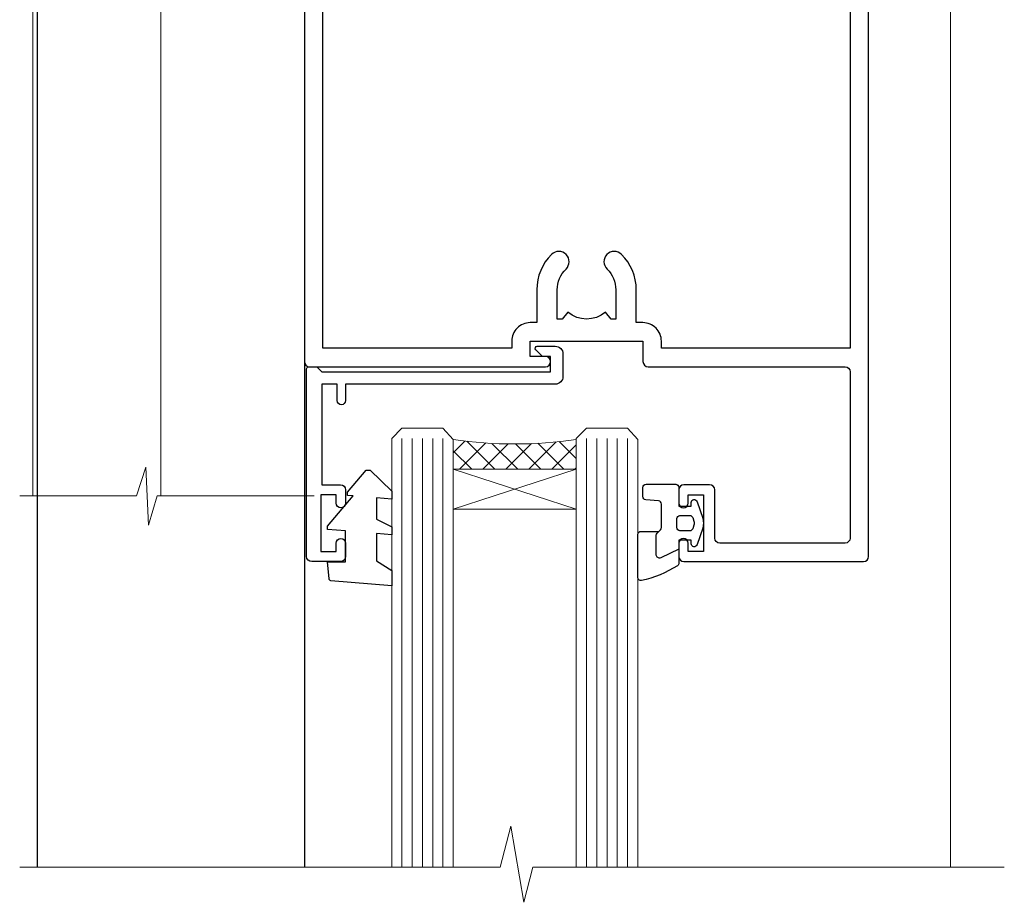
# Model space of a CAD drawing. Units: millimetres. Extents: x -33 to 438126, y 972 to 3143.
# Drawn here: x 5518 to 5614, y 2407 to 2493 of the extents above; entities that cross this region are included whole.
import ezdxf

# ---------------------------------------------------------------- set-up
doc = ezdxf.new("R2010")
doc.units = ezdxf.units.MM
doc.linetypes.add('CENTER', pattern=[2, 1.25, -0.25, 0.25, -0.25])
doc.linetypes.add('Dashed', pattern=[564.4444465637206, 282.2222232818604, -282.2222232818602])
doc.layers.add('Aluminium Systems Ltd Joinery Detail', color=7, linetype='Continuous')

# ---------------------------------------------------------------- blocks, each defined once
blk = doc.blocks.new('NZ212')
at = {"color": 8}
for p, q in [((-3.500000000000561, 5.193747284970243), (-3.500000000000504, 0.8062527150308938)), ((3.499999999999496, 0.8062527150308938), (3.499999999999439, 5.193747284970243))]:
    blk.add_line(p, q, dxfattribs=at)
blk.add_lwpolyline([(-4.999999999999993, 6.000000000001137, -0.4142135623730951), (-4.199999999999982, 6.800000000001091), (4.199999999999989, 6.800000000001091, -0.414213562373095), (5, 6.00000000000108)], format="xyb", dxfattribs=at)
blk.add_lwpolyline([(3.499999999999325, 0.806252715030837, -0.2303579185802505), (-3.500000000000391, 0.8062527150308938, -0.4607158371604556), (-7.000000000000504, 0.8062527150299843), (-7.000000000000448, 5.193747284970527, -0.4607158371605248), (-3.500000000000391, 5.1937472849703, -0.2303579185802505), (3.499999999999496, 5.1937472849703, -0.460715837160475), (6.999999999999432, 5.193747284970243), (6.999999999999488, 0.8062527150307233, -0.4607158371604521)], format="xyb", close=True, dxfattribs=at)
for points in [[(-5.249999999999993, 6.000000000001137), (5.25, 6.000000000001137)], [(-5.249999999999993, 0), (5.25, 0)]]:
    blk.add_lwpolyline(points, dxfattribs=at)
blk = doc.blocks.new('A912-22247')
for points in [[(85.41521455515142, 32.69999995162697), (81.89999992308988, 32.6999999516264), (81.89999992308988, 43.1999999516264, 0.4142135623730827), (80.29999992308997, 44.79999995162643), (78.89999992308942, 44.79999995162643), (78.89999992308942, 48.89999995162628), (80.29999992308997, 48.89999995162628, 0.4142135623730827), (81.89999992308988, 50.4999999516263), (81.89999992308988, 52.09999995162638), (93.69999992309052, 52.09999995162644, 0.9999999999999999), (93.69999992309052, 53.4999999516263), (91.29999992309043, 53.4999999516263), (90.89999992309033, 53.09999995162632), (84.69999992309097, 53.09999995162627), (84.29999992308952, 53.4999999516263), (81.89999992308942, 53.4999999516263, 0.414213562373095), (80.29999992308952, 51.89999995162628), (80.29999992308952, 50.4999999516263), (72.14999992308988, 50.4999999516263, 0.4142135623730951), (71.64999992308988, 49.9999999516263), (71.64999992308988, 48.99999995162653, 0.4142135623729998), (72.14999992308988, 48.49999995162653), (72.8042686317661, 48.49999995162869, 0.6408239254458331), (74.16037866182462, 47.97641504596748, -0.1952598447289741), (75.44999992309143, 48.49999995162869), (77.29999992309133, 48.49999995162869), (77.29999992309133, 48.20233426930616), (76.86718214286186, 47.83915702954862, -0.3639702342660909), (76.86718214286186, 45.46084287370893), (77.29999992309133, 45.0976656339514), (77.29999992309133, 44.79999995162887), (75.44999992309097, 44.79999995162887, -0.1952598447289398), (74.16037866182462, 45.32358485728917, 0.6408239254469575), (72.80426863176656, 44.79999995162631), (68.20333202276863, 44.79999995162654), (63.69999992309006, 47.39999995162622), (63.69999992309006, 51.89999995162633, 0.414213562373095), (62.09999992309015, 53.49999995162636), (28.59999992309015, 53.49999995162647), (28.59999992309015, 66.00426866030227, 0.6408239254462864), (29.12358482875136, 67.36037869036045, -0.1952598447289741), (28.59999992309015, 68.64999995162742), (28.59999992309015, 70.49999995162733), (28.89766560541268, 70.49999995162733), (29.26084284517022, 70.06718217139786, -0.3639702342660909), (31.63915700100991, 70.06718217139786), (32.00233424076744, 70.49999995162733), (32.29999992308997, 70.49999995162733), (32.29999992308997, 68.64999995162697, -0.1952598447289398), (31.77641501742967, 67.36037869036045, 0.9999999999997623), (32.92358482875018, 66.24503057251019, 0.195259844728797), (33.89999992309033, 68.64999995162742), (33.89999992309033, 71.99999995162653, 0.4142135623730951), (33.39999992309033, 72.49999995162653), (27.49999992309024, 72.49999995162653, 0.4142135623730951), (26.99999992309024, 71.99999995162653), (26.99999992309024, 53.95816553863524, -0.3888787318529864), (26.54357779446408, 53.46006818958936), (5.338532694847189, 51.60486713381669, 0.3888787318529882), (2.599999923090152, 48.61628303954148), (2.599999923090152, 27.80717962859847, -0.1316524975874045), (2.198076134443298, 26.30717962859841), (0.4019237117370977, 23.19615237433333, 0.1316524975873991), (-7.6909756785426e-08, 21.69615237433339), (-7.6909756785426e-08, 17.99999995162653, 0.4142135623730951), (0.4999999230902432, 17.49999995162653), (4.499999923090243, 17.49999995162653, 0.4142135623730951), (4.999999923090243, 17.99999995162653), (4.999999923090243, 39.99999995162653, -0.4142135623730951), (5.499999923090243, 40.49999995162653), (5.699999923090516, 40.49999995162653, 0.4142135623728119), (5.899999923090334, 40.69999995162652), (5.899999923090334, 41.29999995162654, 0.4142135623728119), (5.699999923090516, 41.49999995162653), (5.599999923090152, 41.49999995162653), (5.599999923090152, 47.69995186552472, -0.3888787318529937), (6.512844180342498, 48.69614656361647), (25.31284418034268, 50.34093343790408, -0.4400105308918353), (26.39999992309033, 49.34473873981232), (26.39999992309033, 41.49999995162653), (26.29999992308997, 41.49999995162653, 0.4142135623728119), (26.09999992309015, 41.29999995162654), (26.09999992309015, 40.69999995162652, 0.4142135623728119), (26.29999992308997, 40.49999995162653), (26.49999992309024, 40.49999995162653, -0.414213562373095), (26.99999992309024, 39.99999995162653), (26.99999992309024, 17.99999995162653, 0.4142135623730951), (27.49999992309024, 17.49999995162653), (29.12264965390007, 17.49999995162653, 0.2679491924312208), (29.29585473465734, 17.59999995162649), (29.87320500384733, 18.59999995162632, 0.5773502691899743), (29.69999992309052, 18.8999999516265), (28.39999992309033, 18.8999999516265), (28.39999992309033, 22.49999995162653), (39.09999992309015, 22.49999995162653), (39.09999992309015, 18.8999999516265), (37.79999992308997, 18.8999999516265, 0.5773502691899743), (37.62679484233315, 18.59999995162632), (38.20414511152315, 17.59999995162649, 0.2679491924312208), (38.37735019228042, 17.49999995162653), (41.39999992309033, 17.49999995162653, 0.414213562373095), (41.59999992309015, 17.69999995162652), (41.59999992309015, 20.89999995162656, 0.414213562373095), (41.39999992309033, 21.09999995162655), (40.49999992309024, 21.09999995162655), (40.49999992309024, 25.49999995162653), (68.49999992309024, 25.49999995162653), (68.49999992309024, 21.09999995162649), (67.59999992309015, 21.09999995162649, 0.414213562373095), (67.39999992309033, 20.8999999516265), (67.39999992309033, 17.69999995162646, 0.414213562373095), (67.59999992309015, 17.49999995162647), (70.62264965390007, 17.49999995162647, 0.2679491924312208), (70.79585473465734, 17.59999995162649), (71.37320500384733, 18.59999995162632, 0.5773502691899743), (71.19999992309052, 18.8999999516265), (69.89999992309033, 18.8999999516265), (69.89999992309033, 22.49999995162653), (80.59999992309015, 22.49999995162653), (80.59999992309015, 18.8999999516265), (79.29999992308997, 18.8999999516265, 0.5773502691899743), (79.12679484233315, 18.59999995162632), (79.70414511152315, 17.59999995162649, 0.2679491924312208), (79.87735019228042, 17.49999995162653), (88.39999992309033, 17.49999995162653), (88.39999992309033, 7.499999951626528), (86.49999992309024, 7.499999951626528, 0.4142135623730951), (85.99999992309024, 6.999999951626528), (85.99999992309024, 5.749999951626869, 0.9999999999999999), (86.99999992309024, 5.749999951626869), (86.99999992309024, 6.499999951626528), (88.49999992309024, 6.499999951626528), (88.49999992309024, 5.749999951626869, 0.2982166266986705), (88.79999992309043, 5.291742382131353), (88.79999992309043, 2.20825752112227, 0.2982166266987168), (88.49999992308979, 1.749999951626641), (88.49999992308979, 0.9999999516265277), (86.99999992309024, 0.9999999516265277), (86.99999992309024, 1.749999951626641, 0.9999999999999999), (85.99999992309024, 1.749999951626641), (85.99999992309024, 0.4999999516265277, 0.4142135623730951), (86.49999992309024, -4.837347233888067e-08), (89.49999992309024, -4.837347233888067e-08, 0.4142135623730951), (89.99999992309024, 0.4999999516265277), (89.99999992309024, 32.19999995162771, 0.4142135623731465), (89.49999992309024, 32.69999995162771), (89.09999992309015, 32.69999995162765, 0.4142135623730951), (88.59999992309015, 32.19999995162765), (88.59999992309015, 31.69999995162646), (86.89845425257165, 31.69999995162646, 0.3056146845808055)], [(31.93431449814067, 51.84142130786564), (32.38786788873398, 51.38786791727233, 0.4142135623730951), (32.81213195744607, 51.38786791727233), (33.26568534803938, 51.84142130786564, -0.1989123673796568), (33.40710670427669, 51.89999995162833), (57.29289314190327, 51.89999995162844, -0.1989123673796664), (57.43431449814058, 51.84142130786574), (57.88786788873398, 51.38786791727233, 0.4142135623730951), (58.31213195744607, 51.38786791727233), (58.76568534803938, 51.84142130786564, -0.198912367379658), (58.90710670427669, 51.89999995162833), (61.89999992309002, 51.89999995162833, -0.414213562373095), (62.09999992309002, 51.69999995162833), (62.09999992309002, 46.76491465552306, 0.2679491924310173), (62.34999992308957, 46.33190195363096), (67.65858791109548, 43.2669872497363, 0.1316524975874959), (67.90858791109548, 43.1999999516284), (80.09999992308983, 43.19999995162834, -0.4142135623730936), (80.29999992308984, 42.99999995162834), (80.29999992308984, 32.69999995162839, 0.414213562373095), (81.89999992308975, 31.09999995162837), (85.26174915755593, 31.09999995162826, -0.3394542588634322), (85.45493432281373, 30.95176376064872), (85.9153333012602, 29.23353138133211, 0.9999999999999999), (86.78466654492075, 29.46646852192452), (86.68237221926228, 29.84823614260793, -0.4931454260312953), (86.8755573845201, 30.09999995162843), (88.19999992309064, 30.09999995162843, -0.414213562373095), (88.39999992309066, 29.89999995162842), (88.39999992309066, 19.29999995162843, -0.414213562373095), (88.19999992309064, 19.09999995162843), (86.76837770754764, 19.09999995162843, -0.4931454260313046), (86.57519254228984, 19.35176376064893), (86.78466654492075, 20.13353138133231, 0.9999999999999999), (85.9153333012602, 20.3664685219245), (85.61570383827262, 19.24823614260802, -0.3394542588635193), (85.42251867301479, 19.09999995162843), (82.39999992308992, 19.09999995162843, -0.414213562373095), (82.19999992308993, 19.29999995162843), (82.19999992308993, 22.4999999516284, 0.4142135623730956), (80.59999992309002, 24.09999995162843), (70.29999992309001, 24.09999995162843, -0.414213562373095), (70.09999992309002, 24.29999995162843), (70.09999992309002, 25.4999999516284, 0.414213562373095), (68.49999992309012, 27.09999995162843), (40.49999992309011, 27.09999995162843, 0.414213562373095), (38.8999999230902, 25.49999995162841), (38.8999999230902, 24.29999995162843, -0.414213562373095), (38.6999999230902, 24.09999995162843), (28.79999992309001, 24.09999995162843, -0.414213562373095), (28.59999992309002, 24.29999995162843), (28.59999992309002, 51.69999995162844, -0.4142135623731052), (28.79999992309003, 51.89999995162844), (31.79289314190336, 51.89999995162833, -0.198912367379649)]]:
    blk.add_lwpolyline(points, format="xyb", close=True)
blk = doc.blocks.new('A787-21645')
at = {"flags": 128}
for points in [[(23.49999961000304, 57.9999999231205, -0.9999999999999999), (23.49999961000304, 56.9999999231205), (22.00000484630874, 56.99999992311987), (22.00000484630874, 55.49999992312004), (32.99999477110833, 55.49999992312001), (32.99999477110833, 57.49999992312183, -0.4142135623731283), (33.49999477110833, 57.99999992312189), (52.69999980875656, 57.99999992312186, 0.414213562373095), (53.19999980875656, 58.49999992312186), (53.19999980875656, 74.69999992312515, 0.414213562373095), (52.69999980875656, 75.19999992312526), (40.49999980870854, 75.19999992312293, 0.414213562373095), (39.99999980870854, 74.69999992312293), (39.99999980870854, 69.99999992312232, -0.414213562373095), (39.49999980870854, 69.49999992312232), (36.99999980870672, 69.49999992312232, -0.414213562373095), (36.49999980870672, 69.99999992312232), (36.49999980870672, 71.29999992312523, -0.9999999999999999), (37.39999980870817, 71.29999992312523), (37.39999980870817, 70.49999992312232), (38.89999980870817, 70.49999992312232), (38.89999980870817, 75.99999992312232), (37.39999980870817, 75.99999992312232), (37.39999980870817, 75.19999992312668, -0.9999999999999999), (36.49999980870672, 75.19999992312668), (36.4999998087431, 76.49999992312232, -0.414213562373095), (36.9999998087431, 76.99999992312232), (54.4999998087431, 76.9999999231255, -0.4142135623731616), (54.9999998087431, 76.4999999231255), (54.9999998087431, 0.4999999231368975, -0.414213562373095), (54.4999998087431, -7.686310254939599e-08), (53.69999980874383, -7.686310254939599e-08, -0.414213562373095), (53.19999980874383, 0.4999999231368975), (53.19999980874383, 3.499999923122772, 0.414213562373095), (52.69999980875656, 3.999999923122772), (33.49999477110833, 3.999999923122743, -0.4142135623731283), (32.99999477110833, 4.4999999231228), (32.99999477110833, 6.499999923124619), (22.00000484630419, 6.499999923124562), (22.00000484630419, 4.4999999231228, -0.4142135623731283), (21.50000484630419, 3.999999923122743), (2.299999808747828, 3.999999923122772, 0.414213562373095), (1.799999808747828, 3.499999923122772), (1.799999808747828, 0.4999999231368975, -0.414213562373095), (1.299999808747828, -7.686310254939599e-08), (0.4999998087467361, -7.686310254939599e-08, -0.414213562373095), (-1.912532638925768e-07, 0.4999999231368975), (-1.91252354397875e-07, 57.49999992312186, -0.414213562373095), (0.4999998087476456, 57.99999992312186)], [(20.20000484630947, 6.499999923125728, -0.4142135623730996), (22.00000484630874, 8.299999923125739), (22.64999980870635, 8.299999923125739), (22.64999980870635, 11.50000076143286, -0.2010392773484044), (24.09870110740832, 14.95740833713879, -0.9999999999999999), (25.50129851000548, 13.53167325437343, 0.2010392773484157), (24.64999980870635, 11.50000076143291), (24.64999980870635, 8.650000761432779), (25.10856585985204, 8.650000761432779), (25.66805512110005, 9.31677409854322, 0.3639702342660435), (29.33194449631247, 9.316774098543306), (29.89143375755958, 8.650000761432779), (30.34999980870617, 8.650000761432779), (30.34999980870617, 11.50000076143294, 0.2010392773484119), (29.49870110740704, 13.53167325437346, -1.00000000000001), (30.90129851000421, 14.95740833713884, -0.2010392773484095), (32.34999980870617, 11.50000076143291), (32.34999980870617, 8.299999923125796), (32.99999477110833, 8.299999923125739, -0.414213562373095), (34.79999477110761, 6.499999923125756), (34.79999477110761, 5.799999923123551), (53.19999980871654, 5.79999992312483), (53.19999980871563, 56.1999999231198), (34.79999477110761, 56.19999992312108), (34.79999477110761, 55.49999992311891, -0.4142135623731044), (32.99999477110833, 53.69999992311892), (32.34999980871072, 53.6999999231189), (32.34999980870617, 50.49999908481172, -0.2010392773484095), (30.90129851000421, 47.04259150910579, -0.9999999999999997), (29.49870110740704, 48.4683265918712, 0.2010392773484074), (30.34999980870617, 50.49999908481172), (30.34999980870617, 53.34999908481186), (29.89143375755958, 53.34999908481186), (29.33194449631247, 52.68322574770133, 0.3639702342660399), (25.66805512110005, 52.68322574770136), (25.10856585985204, 53.34999908481186), (24.64999980870635, 53.34999908481186), (24.64999980870635, 50.49999908481172, 0.2010392773484072), (25.50129851000548, 48.4683265918712, -0.9999999999999897), (24.09870110740832, 47.04259150910582, -0.2010392773484001), (22.64999980870635, 50.49999908481172), (22.64999980870635, 53.6999999231189), (22.00000484630874, 53.6999999231189, -0.4142135623731044), (20.20000484630947, 55.49999992311891), (20.20000484630947, 56.19999992312131), (1.7999998087069, 56.19999992312231), (1.7999998087069, 5.799999923122328), (20.20000484630947, 5.799999923123295)]]:
    blk.add_lwpolyline(points, format="xyb", close=True, dxfattribs=at)
blk = doc.blocks.new('DY611-comp')
for p, q in [((4.699999724698388, 6.73301047494084), (5.699999724698388, 6.73301047494084)), ((4.699999724698388, 6.73301047494084), (4.699999724698388, 5.24168363428356)), ((5.699999724698388, 6.73301047494084), (5.699999724698388, 5.35801047494084)), ((2.249999724699366, 5.734749169929501), (2.249999724709312, 0.6000000773573217)), ((3.44999972469924, 5.241683634283561), (3.449999724698956, 5.734749169931831)), ((4.699999724698388, 5.24168363428356), (3.44999972469924, 5.241683634283561)), ((4.699999724698388, 3.224337315598119), (4.699999724698388, 5.24168363428356)), ((5.699999724698388, 5.35801047494084), (5.398556883214384, 4.23301047494084)), ((5.398556883214384, 4.23301047494084), (5.699999724698388, 3.10801047494084)), ((3.44999972471004, 0.6000000773595953), (3.449999724698444, 3.22433731559812)), ((3.449999724698444, 3.22433731559812), (4.699999724698388, 3.224337315598119)), ((4.699999724698387, 1.73301047494084), (4.699999724698388, 3.224337315598119)), ((5.699999724698388, 3.10801047494084), (5.699999724698387, 1.73301047494084)), ((1.526077900379526, 0.9647665347907601), (1.225370742217077, 0.9465609235936168)), ((5.699999724698387, 1.73301047494084), (4.699999724698387, 1.73301047494084)), ((1.221165036238908, 0.1448414745698428), (1.574423505998662, 0.1662286819516656))]:
    blk.add_line(p, q)
for centre, radius, start, end in [((1.699496738706388, 5.810302425472685), 1.752132699994973, 357.5285973978742, 174.1571795689745), ((25.62676472124249, 4.659065136804641), 25.70470882915023, 177.0349902344036, 188.5389107554367), ((1.549999724699377, 5.734749169928136), 0.6999999999999982, 1.139866319510781e-10, 162.7552138285532), ((82.75663574613237, 9.068854293032516), 81.93484498501171, 182.1869051590095, 185.6891390055798), ((1.550250703189106, 0.5654976083711868), 0.3999999999998869, 273.4646099446054, 93.46460994460537), ((1.160733029215372, 1.143013790619327), 1.000000000000252, 197.4942753458901, 273.4646099445776), ((2.849999724709676, 0.6000000773584585), 0.6000000000003638, 180.0000000001107, 1.107297439572595e-10)]:
    blk.add_arc(centre, radius, start, end)
blk = doc.blocks.new('DY611 Replace')
at = {"layer": 'Aluminium Systems Ltd Joinery Detail'}
blk.add_blockref('DY611-comp', (-5.398556883214042, -4.233010474940841), dxfattribs=at)
blk = doc.blocks.new('C438-21617')
at = {"flags": 128}
blk.add_lwpolyline([(1.499999967791013, 3.699999993124436), (1.499999967791013, 13.49999999312371), (3.299999967819844, 13.49999999312337, 0.4142135623720295), (3.799999967820185, 13.99999999312189), (3.799999967819844, 15.29999999312662, 0.9999999999999999), (2.899999967825664, 15.29999999312662), (2.899999967825664, 14.49999999312371), (1.399999967825664, 14.49999999312371), (1.399999967825664, 19.99999999312371), (2.899999967825664, 19.99999999312371), (2.899999967825664, 19.19999999312807, 0.9999999999999999), (3.799999967819844, 19.19999999312807), (3.799999967819844, 20.49999999312371, 0.414213562373095), (3.299999967819844, 20.99999999312371), (0.4999999678196616, 20.99999999312371, 0.414213562373095), (-3.218033839402779e-08, 20.49999999312371), (-3.218033839402779e-08, 2.199999993124436, 0.4142135623724291), (0.1999999678199345, 1.999999993123708), (0.9999999678196616, 1.999999993123708), (1.499999967819662, 2.499999993123708), (23.79999996782121, 2.499999993123708), (23.79999996782121, 0.9999999931237085), (23.01714196782072, 0.9999999931237085), (22.35856332405942, 0.3414213493592229, 0.6681786379198802), (22.49998468029557, -6.876291536173085e-09), (24.24998996782128, -6.876291536173085e-09, 0.414213562373095), (24.99998996782128, 0.7499999931237085), (24.99998996782128, 2.949999993124436, 0.414213562373095), (24.24998996782128, 3.699999993124436), (3.799999967823425, 3.699999993124436), (3.799999967823481, 5.299999993122867, 0.9999999999999999), (2.999999967824209, 5.299999993122867), (2.999999967824266, 3.699999993124436)], format="xyb", close=True, dxfattribs=at)
blk = doc.blocks.new('CO112-Comp')
blk.add_lwpolyline([(-2.40000000000007, 2.549999999999727), (-4.173214521477782, 3.376863510916451, 0.5486187866266629), (-4.600000000000001, 3.104971174805428), (-4.600000000000115, 1.174264068711523, 0.1989123673796485), (-4.512132034356092, 0.9621320343555908), (-4.187867965644138, 0.6378679656437498, -0.1989123673796545), (-4.100000000000229, 0.4257359312878179), (-4.100000000000001, -1.867621053448261, -0.3888787318529966), (-4.373853277175705, -2.166479462875827), (-5.62614672282448, -2.27604094277774, 0.3888787318529857), (-5.900000000000297, -2.574899352205307), (-5.900000000000183, -3.500000000000227, 0.414213562373095), (-5.600000000000229, -3.800000000000182), (-2.700000000000138, -3.800000000000182, 0.4142135623730795), (-2.40000000000007, -3.500000000000227), (-2.40000000000007, -1.650000000000205), (-1.200000000000252, -1.650000000000205), (-1.200000000000252, -2.000000000000227, 0.8512240770329532), (-0.6153026492116638, -2.094590794763576), (-0.07651324605726728, -0.4729539738173116, 0.1617773616314338), (-0.07651324605726728, 0.4729539738173116), (-0.6153026492115501, 2.094590794763576, 0.8512240770330307), (-1.200000000000138, 1.999999999999773), (-1.200000000000138, 1.64999999999975), (-2.40000000000007, 1.64999999999975), (-2.40000000000007, 3.899999999999864, 0.2573433522284663), (-2.539810225881284, 4.153651801230905, 0.08655377045350035), (-6.035137328684941, 5.592904137679353, 0.4795836626625757), (-6.399999999999956, 5.299999999999727), (-6.400000000000183, 1.099999999999682, 0.4142135623730932), (-6.100000000000229, 0.7999999999997272), (-4.350000000000229, 0.7999999999997272)], format="xyb")
blk.add_lwpolyline([(-1.333387482443846, 0.7499999999997726), (-2.299999999999819, 0.7499999999997726, 0.414213562373095), (-2.599999999999887, 0.4499999999998181), (-2.600000000000001, -0.4500000000002728, 0.4142135623731504), (-2.300000000000046, -0.7500000000002274), (-1.33338748244396, -0.7500000000002274, 0.3230919796660772), (-1.04869013165544, -0.5445907947637352), (-0.9306052984229392, -0.1891815895269247, 0.1617773616314338), (-0.9306052984228255, 0.1891815895269247), (-1.048690131655213, 0.5445907947632804, 0.3230919796661059)], format="xyb", close=True)
blk = doc.blocks.new('DY445')
blk.add_lwpolyline([(4.749999978884219, 8.84397432038677), (6.249999978884219, 9.781278348250755), (6.249999978884226, 11.28127834825076), (0.3278039087574705, 10.7631533289369, 0.3639702342661976), (0.1459961176886502, 10.58134553786808), (-2.111577046548518e-08, 8.912602035332263), (1.749999978884219, 8.912602035332256), (1.749999978884226, 5.912602035332263), (-2.111577046548518e-08, 5.759496874161904), (-2.111577046548518e-08, 5.459496874161893), (2.488722065170698, 2.493553386861443), (1.949999978884229, 2.446421311520339), (1.949999978884229, 2.146421311520335), (3.751061303803276, 7.065573015552218e-09), (4.1545633216341, 7.065573015552218e-09), (6.249999978884219, 2.022622564681807), (6.249999978884205, 2.822622564681811), (4.749999978884226, 2.691389569392932), (4.749999978884219, 4.774702138350111), (6.249999978884212, 5.506301021198897), (6.249999978884212, 6.306301021198916), (4.749999978884219, 6.175068025910026)], format="xyb", close=True)
blk = doc.blocks.new('PE001')
at = {"color": 8, "linetype": 'CENTER'}
blk.add_line((1.77635683940025e-15, 30.70000749200103), (-5.551112957034945e-16, 18.1000037460005), dxfattribs=at)
at = {"color": 8}
for p, q in [((-10.30262543296014, 28.71706153362047), (-10.40480706411181, 29.18866906201443)), ((-10.29893039060888, 28.7174572390919), (-10.29893039060888, 29.20000749200104)), ((10.29893039060889, 28.7174572390919), (10.29893039060889, 29.20000749200104)), ((10.30262543296014, 28.71706153362047), (10.40480706411181, 29.18866906201443)), ((-15.85635260714031, 27.5137539792146), (-15.95853423829234, 27.98536150760848)), ((1.000000000000007, 28.50000749200103), (-0.9999999999999929, 28.50000749200103)), ((15.85635260714032, 27.5137539792146), (15.95853423829234, 27.98536150760848)), ((-15.87010731188009, 27.49669993759512), (-16.35265756478923, 27.49669993759512)), ((8.69981852888069, 27.40000749200122), (-8.700181471118995, 27.40000749200124)), ((15.87010731188009, 27.49669993759512), (16.35265756478924, 27.49669993759512)), ((1.000000000000004, 25.30000374578589), (-0.9999999999999893, 25.30000374578589)), ((1, 22.9000037460005), (-1, 22.9000037460005))]:
    blk.add_line(p, q, dxfattribs=at)
at = {"color": 8, "linetype": 'Dashed'}
for p, q in [((-6.633085377100002, 29.20000749200103), (-6.800654000410894, 19.6000037460005)), ((6.633085377100006, 29.20000749200103), (6.800654000410898, 19.6000037460005)), ((-2.5, 23.65656870172744), (-2.5, 19.6000037460005)), ((2.5, 23.65656870172601), (2.5, 19.6000037460005))]:
    blk.add_line(p, q, dxfattribs=at)
at = {"color": 8}
for points in [[(-8.700181471118995, 27.40000749200124), (-8.6024031857214, 24.60000374578653), (-8.590424359610413, 24.60000374578078, -0.3853135861203936), (-8.490920640589302, 24.50995411768292), (-8.413930566208574, 23.74005337387886, 0.3853135861185372), (-8.314426847188113, 23.650003745781), (-8.185923115821158, 23.65000374578032, 0.3852357265136487), (-8.086419396800387, 23.7400533738783), (-8.009429322419855, 24.50995411768267, -0.3853135861198133), (-7.909925603398975, 24.60000374578056), (-7.590424359610417, 24.60000374578093, -0.3853135861203936), (-7.490920640589305, 24.50995411768307), (-7.413930566208577, 23.74005337387901, 0.3853135861185372), (-7.314426847188116, 23.65000374578115), (-7.185923115821161, 23.65000374578047, 0.3852357265136487), (-7.086419396800391, 23.74005337387845), (-7.009429322419859, 24.50995411768282, -0.3853135861198133), (-6.909925603398978, 24.60000374578071), (-6.59042435961042, 24.60000374578108, -0.3853135861203936), (-6.490920640589309, 24.50995411768322), (-6.413930566208585, 23.74005337387916, 0.3853135861185372), (-6.31442684718812, 23.65000374578129), (-6.185923115821165, 23.65000374578062, 0.3852357265136487), (-6.086419396800395, 23.7400533738786), (-6.009429322419866, 24.50995411768297, -0.3853135861198133), (-5.909925603398982, 24.60000374578086), (-5.590424359610424, 24.60000374578123, -0.3853135861203936), (-5.490920640589312, 24.50995411768337), (-5.413930566208585, 23.74005337387931, 0.3853135861185372), (-5.314426847188123, 23.65000374578144), (-5.185923115821168, 23.65000374578077, 0.3852357265136487), (-5.086419396800398, 23.74005337387874), (-5.009429322419866, 24.50995411768312, -0.3853135861198133), (-4.909925603398985, 24.60000374578101), (-4.590424359610427, 24.60000374578138, -0.3853135861203936), (-4.490920640589316, 24.50995411768352), (-4.413930566208592, 23.74005337387946, 0.3853135861185372), (-4.314426847188127, 23.65000374578159), (-4.185923115821172, 23.65000374578091, 0.3852357265136487), (-4.086419396800402, 23.74005337387889), (-4.009429322419873, 24.50995411768327, -0.3853135861198133), (-3.909925603398989, 24.60000374578116), (-3.590424359610431, 24.60000374578153, -0.3853135861203936), (-3.490920640589319, 24.50995411768367), (-3.413930566208592, 23.7400533738796, 0.3853135861185372), (-3.31442684718813, 23.65000374578174), (-3.185923115821176, 23.65000374578106, 0.3852357265136487), (-3.086419396800405, 23.74005337387904), (-3.009429322419873, 24.50995411768342, -0.3853135861198133), (-2.909925603398992, 24.60000374578131), (-2.590424359610434, 24.60000374578168, -0.3853135861203936), (-2.490920640589323, 24.50995411768382), (-2.413930566208599, 23.74005337387975, 0.3853135861185372), (-2.314426847188134, 23.65000374578189), (-2.185923115821179, 23.65000374578121, 0.3852357265136487), (-2.086419396800409, 23.74005337387919), (-2.00942932241988, 24.50995411768357, -0.3853135861198133), (-1.909925603398996, 24.60000374578146), (-1.590424359610438, 24.60000374578183, -0.3853135861203936), (-1.490920640589326, 24.50995411768396), (-1.413930566208599, 23.7400533738799, 0.3853135861185372), (-1.314426847188138, 23.65000374578204), (-1.185923115821183, 23.65000374578136, 0.3852357265136487), (-1.086419396800046, 23.740053373883), (-1.009429322419518, 24.50995411768737, -0.3853135861198133), (-0.9099256033986336, 24.60000374578526), (-0.5904243596100756, 24.60000374578563, -0.3853135861203936), (-0.4909206405889641, 24.50995411768777), (-0.4139305662082364, 23.74005337388371, 0.3853135861185372), (-0.3144268471877751, 23.65000374578585), (-0.1859231158208203, 23.65000374578517, 0.3852357265136487), (-0.08641939680004995, 23.74005337388315), (-0.00942932241951766, 24.50995411768752, -0.3853135861198133), (0.09007439660136285, 24.60000374578541), (0.4095756403899244, 24.60000374578578, -0.3853135861203936), (0.5090793594110323, 24.50995411768792), (0.5860694337917565, 23.74005337388386, 0.3853135861185372), (0.6855731528122213, 23.65000374578599), (0.8140768841791726, 23.65000374578532, 0.3852357265136487), (0.9135806031999465, 23.7400533738833), (0.9905706775804788, 24.50995411768767, -0.3853135861198133), (1.090074396601359, 24.60000374578556), (1.409575640389917, 24.60000374578593, -0.3853135861203936), (1.509079359411029, 24.50995411768807), (1.586069433791756, 23.74005337388401, 0.3853135861185372), (1.685573152812218, 23.65000374578614), (1.814076884179173, 23.65000374578547, 0.3852357265136487), (1.913580603199943, 23.74005337388344), (1.990570677580472, 24.50995411768782, -0.3853135861198133), (2.090074396601356, 24.60000374578571), (2.409575640389917, 24.60000374578608, -0.3853135861203936), (2.509079359411025, 24.50995411768822), (2.586069433791749, 23.74005337388416, 0.3853135861185372), (2.685573152812214, 23.65000374578629), (2.814076884179165, 23.65000374578561, 0.3852357265136487), (2.913580603199939, 23.74005337388359), (2.990570677580472, 24.50995411768797, -0.3853135861198133), (3.090074396601352, 24.60000374578586), (3.40957564038991, 24.60000374578623, -0.3853135861203936), (3.509079359411022, 24.50995411768837), (3.586069433791749, 23.7400533738843, 0.3853135861185372), (3.685573152812211, 23.65000374578644), (3.814076884179165, 23.65000374578576, 0.3852357265136487), (3.913580603199936, 23.74005337388374), (3.990570677580465, 24.50995411768812, -0.3853135861198133), (4.090074396601349, 24.60000374578601), (4.40957564038991, 24.60000374578638, -0.3853135861203936), (4.509079359411018, 24.50995411768852), (4.586069433791742, 23.74005337388445, 0.3853135861185372), (4.685573152812207, 23.65000374578659), (4.814076884179158, 23.65000374578591, 0.3852357265136487), (4.913580603199932, 23.74005337388389), (4.990570677580465, 24.50995411768827, -0.3853135861198133), (5.090074396601345, 24.60000374578616), (5.409575640389903, 24.60000374578653, -0.3853135861203936), (5.509079359411015, 24.50995411768866), (5.586069433791742, 23.7400533738846, 0.3853135861185372), (5.685573152812204, 23.65000374578674), (5.814076884179158, 23.65000374578606, 0.3852357265136487), (5.913580603199929, 23.74005337388404), (5.990570677580457, 24.50995411768842, -0.3853135861198133), (6.090074396601342, 24.60000374578631), (6.409575640389903, 24.60000374578668, -0.3853135861203936), (6.509079359411011, 24.50995411768881), (6.586069433791735, 23.74005337388475, 0.3853135861185372), (6.6855731528122, 23.65000374578689), (6.814076884179151, 23.65000374578621, 0.3852357265136487), (6.913580603199925, 23.74005337388419), (6.990570677580457, 24.50995411768857, -0.3853135861198133), (7.090074396601338, 24.60000374578646), (7.409575640389896, 24.60000374578683, -0.3853135861203936), (7.509079359411007, 24.50995411768896), (7.586069433791735, 23.7400533738849, 0.3853135861185372), (7.685573152812196, 23.65000374578704), (7.814076884179151, 23.65000374578636, 0.3852357265136487), (7.913580603199922, 23.74005337388434), (7.990570677580465, 24.50995411768903, -0.3853128051920055), (8.090074396601384, 24.60000374578661), (8.6020402434831, 24.60000374578663), (8.69981852888069, 27.40000749200122), (16.35265756478963, 27.4000074920003), (16.35265756478963, 27.4966999375951, 0.3530134953426948), (15.95853423829274, 27.98536150760846), (10.40480706411221, 29.18866906201441, 0.05339281120051835), (10.29893039060889, 29.20000749200102), (-10.29893039060888, 29.20000749200104, 0.05339281120051835), (-10.40480706411181, 29.18866906201443), (-15.95853423829234, 27.98536150760848, 0.3530134953426948), (-16.35265756478923, 27.49669993759512), (-16.35265756478923, 27.40000749200032), (-8.700181471118995, 27.40000749200124)], [(-0.9999999999999929, 25.30000374578589), (-0.9999999999999929, 28.50000749200103, -0.414213562373095), (-0.2999999999999936, 29.20000749200103), (0.3000000000000078, 29.20000749200103, -0.414213562373095), (1.000000000000007, 28.50000749200103), (1.000000000000004, 25.30000374578589, -0.414213562373095), (0.3000000000000043, 24.60000374578589), (-0.2999999999999936, 24.6000037457859, -0.414213562373095)], [(-4.913930566177456, 24.45995411790571, -0.385313586120154), (-4.814426847156458, 24.5500037460036), (-4.685923115790082, 24.5500037460036, -0.3853135861199614), (-4.586419396769088, 24.45995411790577), (-4.509429322388055, 23.69005337410134, 0.3853135861200716), (-4.409925603367029, 23.60000374600351), (-4.090424359578911, 23.60000374600363, 0.3853135861199418), (-3.990920640557956, 23.69005337410149), (-3.913930566177488, 24.45995411790548, -0.385313586120154), (-3.81442684715649, 24.55000374600337), (-3.685923115790114, 24.55000374600337, -0.3853135861199614), (-3.586419396769124, 24.45995411790554), (-3.509429322388087, 23.69005337410111, 0.3853135861200716), (-3.409925603367057, 23.60000374600328), (-3.090424359578943, 23.6000037460034, 0.3853135861199418), (-2.990920640557988, 23.69005337410126), (-2.91393056617752, 24.45995411790525, -0.385313586120154), (-2.814426847156522, 24.55000374600314), (-2.685923115790146, 24.55000374600314, -0.3853135861199614), (-2.586419396769152, 24.45995411790531), (-2.509429322388119, 23.69005337410088, 0.3853135861200716), (-2.409925603367093, 23.60000374600305), (-2.090424359578975, 23.60000374600317, 0.3853135861199418), (-1.990920640558016, 23.69005337410107), (-1.913930566177548, 24.45995411790506, -0.385313586120154), (-1.81442684715655, 24.55000374600294), (-1.685923115790175, 24.55000374600294, -0.3853135861199614), (-1.58641939676918, 24.45995411790512), (-1.509429322388147, 23.69005337410069, 0.3853135861200716), (-1.409925603367121, 23.60000374600286), (-1.090424359579004, 23.60000374600298, 0.3853135861199418), (-0.9909206405580484, 23.69005337410083), (-0.9139305661775801, 24.45995411790483, -0.385313586120154), (-0.8144268471565823, 24.55000374600272), (-0.6859231157902066, 24.55000374600272, -0.3853135861199614), (-0.586419396769216, 24.45995411790489), (-0.5094293223881792, 23.69005337410046, 0.3853135861200716), (-0.4099256033671494, 23.60000374600263), (-0.0904243595790355, 23.60000374600275, 0.3853135861199418), (0.009079359441919621, 23.69005337410061), (0.08606943382238796, 24.45995411790459, -0.385313586120154), (0.1855731528433857, 24.55000374600249), (0.3140768842097614, 24.55000374600249, -0.3853135861199614), (0.4135806032307556, 24.45995411790466), (0.4905706776117889, 23.69005337410023, 0.3853135861200716), (0.590074396632815, 23.6000037460024), (0.9095756404209325, 23.60000374600252, 0.3853135861199418), (1.009079359441888, 23.69005337410038), (1.086069433822356, 24.45995411790437, -0.385313586120154), (1.185573152843354, 24.55000374600226), (1.314076884209729, 24.55000374600226, -0.3853135861199614), (1.41358060323072, 24.45995411790443), (1.490570677611757, 23.6900533741, 0.3853135861200716), (1.590074396632787, 23.60000374600217), (1.909575640420897, 23.60000374600229, 0.3853135861199418), (2.009079359441856, 23.69005337410015), (2.086069433822324, 24.45995411790414, -0.385313586120154), (2.185573152843322, 24.55000374600203), (2.314076884209697, 24.55000374600203, -0.3853135861199614), (2.413580603230692, 24.4599541179042), (2.490570677611725, 23.69005337409977, 0.3853135861200716), (2.590074396632751, 23.60000374600195), (2.909575640420869, 23.60000374600207, 0.3853135861199418), (3.009079359441827, 23.69005337409995), (3.086069433822296, 24.45995411790394, -0.385313586120154), (3.185573152843293, 24.55000374600183), (3.314076884209669, 24.55000374600183, -0.3853135861199614), (3.413580603230663, 24.45995411790401), (3.490570677611696, 23.69005337409958, 0.3853135861200716), (3.590074396632723, 23.60000374600175), (3.90957564042084, 23.60000374600187, 0.3853135861199418), (4.009079359441795, 23.69005337409973), (4.086069433822264, 24.45995411790371, -0.385313586120154), (4.185573152843261, 24.55000374600161), (4.314076884209637, 24.55000374600161, -0.3853135861199614), (4.413580603230628, 24.45995411790378), (4.490570677611665, 23.69005337409935, 0.3853135861200716), (4.590074396632694, 23.60000374600152), (4.909575640420805, 23.60000374600164, 0.3853135861199418), (5.009079359441763, 23.6900533740995), (5.086069433822232, 24.45995411790349, -0.385313586120154), (5.185573152843229, 24.55000374600138), (5.314076884209605, 24.55000374600138, -0.3853135861199614), (5.413580603230599, 24.45995411790355), (5.490570677611633, 23.69005337409912, 0.3853135861200716), (5.590074396632659, 23.60000374600129), (5.909575640420776, 23.60000374600141, 0.3853135861199418), (6.009079359441731, 23.69005337409927), (6.0860694338222, 24.45995411790326, -0.385313586120154), (6.185573152843197, 24.55000374600115), (6.314076884209573, 24.55000374600115, -0.3853135861199614), (6.413580603230564, 24.45995411790332), (6.490570677611601, 23.69005337409889, 0.3853135861200716), (6.59007439663263, 23.60000374600106), (6.909575640420741, 23.60000374600119, 0.3853135861199418), (7.009079359441699, 23.69005337409904), (7.086069433822168, 24.45995411790303, -0.385313586120154), (7.185573152843165, 24.55000374600092), (7.314076884209541, 24.55000374600092, -0.3853135861199614), (7.413580603230535, 24.4599541179031), (7.490570677611569, 23.69005337409866, 0.3853135861200716), (7.590074396632595, 23.60000374600083), (7.909575640420712, 23.60000374600095, 0.3853135861199418), (8.009079359441667, 23.69005337409881), (8.086069433822132, 24.4599541179028, -0.385313586120154), (8.185573152843133, 24.55000374600069), (8.31407688420951, 24.55000374600069, -0.3853135861199614), (8.4135806032305, 24.45995411790286), (8.490570677611533, 23.69005337409843, 0.3853135861200716), (8.590074396632563, 23.6000037460006), (8.909575640420677, 23.60000374600072, 0.3853135861199418), (9.009079359441635, 23.69005337409858), (9.086069433822423, 24.45995411790296, -0.3853135861200502), (9.185573152843418, 24.55000374600081), (9.314076884209324, 24.55000374600081, -0.3853135861187603), (9.413580603230454, 24.459954117903), (9.490570677611487, 23.69005337409869, 0.3853135861181797), (9.590074396632485, 23.60000374600066), (10.89999999999999, 23.60000374600066), (11.06383552139911, 26.72617172412234, -0.3989595459737184), (11.56315028877639, 27.20000374600087), (12.56715806366685, 27.20000374600087), (12.7, 19.6000037460005), (-12.7, 19.6000037460005), (-12.56715806366685, 27.20000374600087), (-11.56315028877638, 27.20000374600087, -0.3989595459737184), (-11.0638355213991, 26.72617172412234), (-10.89999999999998, 23.60000374600066), (-10.09042435957876, 23.60000374600066, 0.3853135861199418), (-9.990920640557768, 23.69005337410283), (-9.9139305661773, 24.45995411790682, -0.385313586120154), (-9.814426847156302, 24.55000374600471), (-9.685923115789926, 24.55000374600471, -0.3853135861199614), (-9.586419396768935, 24.45995411790688), (-9.509429322387899, 23.69005337410245, 0.3853135861200716), (-9.409925603366869, 23.60000374600462), (-9.090424359578755, 23.60000374600475, 0.3853135861199418), (-8.9909206405578, 23.6900533741026), (-8.913930566177331, 24.45995411790659, -0.385313586120154), (-8.814426847156334, 24.55000374600448), (-8.685923115789958, 24.55000374600448, -0.3853135861199614), (-8.586419396768967, 24.45995411790665), (-8.50942932238793, 23.69005337410222, 0.3853135861200716), (-8.4099256033669, 23.60000374600439), (-8.090424359578787, 23.60000374600451, 0.3853135861199418), (-7.990920640557832, 23.69005337410237), (-7.913930566177363, 24.45995411790636, -0.385313586120154), (-7.814426847156366, 24.55000374600425), (-7.68592311578999, 24.55000374600425, -0.3853135861199614), (-7.586419396768999, 24.45995411790642), (-7.509429322387966, 23.69005337410199, 0.3853135861200716), (-7.409925603366933, 23.60000374600416), (-7.090424359578819, 23.60000374600428, 0.3853135861199418), (-6.990920640557864, 23.69005337410214), (-6.913930566177392, 24.45995411790616, -0.385313586120154), (-6.814426847156394, 24.55000374600406), (-6.685923115790018, 24.55000374600406, -0.3853135861199614), (-6.586419396769028, 24.45995411790623), (-6.509429322387994, 23.69005337410179, 0.3853135861200716), (-6.409925603366961, 23.60000374600397), (-6.090424359578847, 23.60000374600409, 0.3853135861199418), (-5.990920640557892, 23.69005337410195), (-5.913930566177424, 24.45995411790594, -0.385313586120154), (-5.814426847156426, 24.55000374600382), (-5.68592311579005, 24.55000374600382, -0.3853135861199614), (-5.58641939676906, 24.459954117906), (-5.509429322388023, 23.69005337410157, 0.3853135861200716), (-5.409925603366993, 23.60000374600374), (-5.090424359578879, 23.60000374600386, 0.3853135861199418), (-4.990920640557924, 23.69005337410172)]]:
    blk.add_lwpolyline(points, format="xyb", close=True, dxfattribs=at)
at = {"color": 8, "linetype": 'Dashed'}
for points in [[(-6.787301923729367, 29.20000749200103), (-6.699999999999998, 26.70000749200103), (-4.699999999999999, 26.70000749200103), (-4.77333374675355, 24.60000374578117)], [(4.806508477770545, 23.65000374578595), (4.700000000000001, 26.70000749200103), (6.700000000000002, 26.70000749200103), (6.787301923729371, 29.20000749200102)]]:
    blk.add_lwpolyline(points, dxfattribs=at)
at = {"color": 8}
for points in [[(15.87010731188049, 27.4000074920003), (15.87010731188049, 27.4966999375951, 0.3530134953426912), (15.85635260714052, 27.51375397921462), (10.30262543296019, 28.71706153362052, 0.05339281120050442), (10.2989303906087, 28.71745723909187), (-10.29893039060888, 28.7174572390919, 0.05339281120051845), (-10.30262543296014, 28.71706153362047), (-15.85635260714031, 27.5137539792146, 0.3530134953426768), (-15.87010731188009, 27.49669993759512), (-15.87010731188009, 27.40000749200032)], [(-1, 19.6000037460005), (-1, 22.9000037460005, -0.414213562373095), (-0.3000000000000007, 23.6000037460005), (0.3000000000000007, 23.6000037460005, -0.414213562373095), (1, 22.9000037460005), (1, 19.6000037460005)]]:
    blk.add_lwpolyline(points, format="xyb", dxfattribs=at)
for points in [[(-10.8289398355267, 27.40000749200096), (-10.71013675934947, 24.00000749200094), (-9.95992522876793, 24.00000749200094)], [(10.8289398355267, 27.40000749200096), (10.71013675934947, 24.00000749200094), (9.65689350050971, 24.00000749200094), (9.64291653712523, 23.60000374600066)]]:
    blk.add_lwpolyline(points, dxfattribs=at)
blk = doc.blocks.new('AL40 Bifold Door Head')
at = {"layer": 'Aluminium Systems Ltd Joinery Detail', "lineweight": 5}
h = blk.add_hatch(dxfattribs=at)
h.set_pattern_fill('NET', color=256, scale=0.5, angle=-45.00000000000003)
h.set_pattern_definition([(314.9999999999999, (-1058.820735261445, -6.760908263883721), (1.122532015133645, 1.122532015133644), []), (44.99999999999994, (-1058.820735261445, -6.760908263883721), (-1.122532015133644, 1.122532015133645), [])])
edge = h.paths.add_edge_path(flags=16)
edge.add_line((-103.5908791804122, -110.3060266919156), (-103.59087918041, -110.2144446222474))
edge.add_arc((-114.1981377929542, -105.3060266918674), 11.68787841537862, -25.327619995553675, -24.83193527165031, ccw=False)
edge.add_line((-103.633739946783, -110.3060266919156), (-103.5908791804122, -110.3060266919156))
edge = h.paths.add_edge_path()
edge.add_arc((-99.51098060024651, -66.92737218531784), 41.40080368300143, -98.31756046716232, -81.651719699903)
edge.add_line((-93.49999900002695, -107.8894845063433), (-93.49999900002695, -110.80041619854))
edge.add_line((-93.49999900002695, -110.80041619854), (-105.4999990000275, -110.8004161985255))
edge.add_line((-105.4999990000279, -110.8004161985255), (-105.4999990000267, -107.8927014798026))
at = {"layer": 'Aluminium Systems Ltd Joinery Detail'}
for p, q in [((-144.4037174771447, -12.50002291565306), (-144.4037174771429, -42.23406112565954)), ((-146.0620922984763, -36.98609711403151), (-146.0620922984763, -149.5857554647719, -0.9999999999999574)), ((-119.9998125769207, -74.29997731414187), (-119.9998125769207, -149.5857605783867, -0.9999999999999574))]:
    blk.add_line(p, q, dxfattribs=at)
at = {"layer": 'Aluminium Systems Ltd Joinery Detail', "lineweight": 5}
for p, q in [((-127.000744473854, -12.52497252841931), (-135.000744473854, -12.52497252841931)), ((-127.6257444738558, -13.14997252842659), (-134.3757444738521, -13.14997252842659)), ((-127.000744473854, -13.77497252842659), (-135.000744473854, -13.77497252842659)), ((-127.6257444738576, -14.39997252842659), (-134.375744473854, -14.39997252842659)), ((-127.6257444738576, -21.89997252845569), (-134.375744473854, -21.89997252845569)), ((-120.2507444738558, -22.79997315756555), (-141.7507444738558, -22.79997315756555)), ((-120.2507444738558, -40.79997315756555), (-141.7507444738558, -40.79997315756555)), ((-105.4999990000269, -114.6717571736908), (-93.49999900002695, -110.8004161985255)), ((-105.4999990000269, -110.8004161985255), (-93.49999900002695, -114.6717571736908))]:
    blk.add_line(p, q, dxfattribs=at)
at = {"layer": 'Aluminium Systems Ltd Joinery Detail', "linetype": 'Continuous', "lineweight": 5}
blk.add_line((-56.99996667216692, -49.00215652559564), (-56.99996667216692, -149.5857554647719, -0.9999999999999574), dxfattribs=at)
at = {"layer": 'Aluminium Systems Ltd Joinery Detail', "lineweight": 5, "ltscale": 3}
for p, q in [((-110.4999990000269, -107.8000016060314), (-110.4999990000269, -149.5857554647719, -0.9999999999999574)), ((-109.4999990000269, -107.8000016060314), (-109.4999990000269, -149.5857554647719, -0.9999999999999574)), ((-108.4999990000269, -107.8000016060314), (-108.4999990000269, -149.5857554647719, -0.9999999999999574)), ((-107.4999990000269, -107.8000016060314), (-107.4999990000269, -149.5857554647719, -0.9999999999999574)), ((-106.4999990000269, -107.8000016060314), (-106.4999990000269, -149.5857554647719, -0.9999999999999574)), ((-92.49999900002695, -107.8000016060278), (-92.49999900002695, -149.5857554647719, -0.9999999999999574)), ((-91.49999900002695, -107.8000016060278), (-91.49999900002695, -149.5857554647719, -0.9999999999999574)), ((-90.49999900002695, -107.8000016060278), (-90.49999900002695, -149.5857554647719, -0.9999999999999574)), ((-89.49999900002695, -107.8000016060278), (-89.49999900002695, -149.5857554647719, -0.9999999999999574)), ((-88.49999900002695, -107.8000016060278), (-88.49999900002695, -149.5857554647719, -0.9999999999999574))]:
    blk.add_line(p, q, dxfattribs=at)
at = {"layer": 'Aluminium Systems Ltd Joinery Detail', "lineweight": 5}
for points in [[(-134.4757451029918, -14.49997315756627), (-134.375744473854, -14.39997252842659), (-135.000744473854, -13.77497252842659), (-134.3757444738521, -13.14997252842659), (-135.000744473854, -12.52497252841931), (-134.375744473854, -11.89997252841931), (-127.6257444738576, -11.89997252841931), (-127.0007444738558, -12.52497252841931), (-127.6257444738576, -13.14997252842659), (-127.0007444738558, -13.77497252842659), (-127.6257444738576, -14.39997252842659), (-127.5257438447179, -14.49997315756627)], [(-134.9757438447386, -21.29997315756555), (-134.375744473854, -21.89997252845569), (-134.7757451029674, -22.29997315756555)], [(-127.2257438447441, -22.29997315756555), (-127.6257444738576, -21.89997252845569), (-127.0257451029711, -21.29997315756555)], [(-119.9988999294719, -113.3752057678212), (-120.0007444738558, -41.29997315756555), (-146.5007444738558, -41.29997315756555), (-146.5007444738558, -113.3752057678212)], [(-134.0007444738558, -41.29997315756555), (-134.0007444738558, -113.3752057678212)], [(-105.4999990000269, -149.5857554647719), (-105.4999990000269, -107.8934656514421), (-106.5030750846217, -106.8000016060314), (-110.4999373479532, -106.8000016060314), (-111.4999990000269, -107.8000016060314), (-111.4999990000269, -149.5857554647719)], [(-87.49999900002695, -149.5857554647719), (-87.49999900002695, -107.8934656514384), (-88.50307508462174, -106.8000016060278), (-92.49993734795316, -106.8000016060278), (-93.49999900002695, -107.8000016060278), (-93.49999900002695, -149.5857554647719)]]:
    blk.add_lwpolyline(points, dxfattribs=at)
for points in [[(-120.2507444738558, -22.79997315756555), (-120.7507444738558, -22.29997315756555), (-141.2507444738558, -22.29997315756555), (-141.7507444738558, -22.79997315756555), (-141.7507444738558, -40.79997315756555), (-141.2507444738558, -41.29997315756555), (-120.7507444738558, -41.29997315756555), (-120.2507444738558, -40.79997315756555)], [(-105.4999990000269, -110.8004161985255), (-93.49999900002695, -110.8004161985255), (-93.49999900002695, -114.6717571736908), (-105.4999990000269, -114.6717571736908)]]:
    blk.add_lwpolyline(points, close=True, dxfattribs=at)
at = {"layer": 'Aluminium Systems Ltd Joinery Detail', "linetype": 'Continuous', "lineweight": 5}
blk.add_lwpolyline([(-119.0583723070877, -113.3752057678212), (-134.3493858336578, -113.3752057678212), (-135.2128911642712, -116.2378003827107), (-135.4628911642712, -110.5993709620816), (-136.367389234324, -113.3752057678212), (-147.7669118192634, -113.3752057678212)], dxfattribs=at)
at = {"layer": 'Aluminium Systems Ltd Joinery Detail', "linetype": 'Continuous', "lineweight": 5, "ltscale": 0.12, "elevation": -1.000000000000014}
blk.add_lwpolyline([(-51.76944122158511, -149.5857554647719), (-97.72266056388253, -149.5857554647719), (-98.62637097236802, -153.0196591838085), (-99.89296423573614, -145.6016342760468), (-100.9303274302474, -149.5857554647719), (-147.7550622985082, -149.5857554647719)], dxfattribs=at)
at = {"layer": 'Aluminium Systems Ltd Joinery Detail', "lineweight": 5}
blk.add_arc((-99.48889558409974, -66.47771920489231), 41.85045658126739, 261.74187719072, 278.2274029762156, dxfattribs=at)
at = {"layer": 'Aluminium Systems Ltd Joinery Detail'}
blk.add_blockref('A912-22247', (-146.9999665952573, -52.30000161470616), dxfattribs=at)
at = {"layer": 'Aluminium Systems Ltd Joinery Detail', "lineweight": 5, "extrusion": (0, 0, -1), "xscale": -1, "zscale": -1}
blk.add_blockref('NZ212', (131.000744473854, -21.29997315756555), dxfattribs=at)
at = {"layer": 'Aluminium Systems Ltd Joinery Detail', "lineweight": 5, "extrusion": (0, 0, -1), "zscale": -1, "rotation": 180}
blk.add_blockref('PE001', (92.59999804542076, -7.199997860045187), dxfattribs=at)
at = {"layer": 'Aluminium Systems Ltd Joinery Detail', "extrusion": (0, 0, -1), "zscale": -1, "rotation": 180}
for name, p in [('A787-21645', (119.9999988087347, -42.80000168290917)), ('C438-21617', (119.7999989678419, -98.80000161290718)), ('DY445', (117.7452038536703, -110.8956500140475)), ('CO112-Comp', (81.0999990000264, -116.0500016060314))]:
    blk.add_blockref(name, p, dxfattribs=at)
at = {"layer": 'Aluminium Systems Ltd Joinery Detail', "lineweight": 9, "ltscale": 0.12, "extrusion": (0, 0, -1), "zscale": -1, "rotation": 180}
blk.add_blockref('DY611 Replace', (58.76445472119394, -48.55000165220736), dxfattribs=at)

msp = doc.modelspace()

# ---------------------------------------------------------------- block references
at = {"layer": 'Aluminium Systems Ltd Joinery Detail'}
msp.add_blockref('AL40 Bifold Door Head', (5666.151546770048, 2559.545372715529, 1.000000000000014), dxfattribs=at)

doc.saveas('drawing.dxf')
